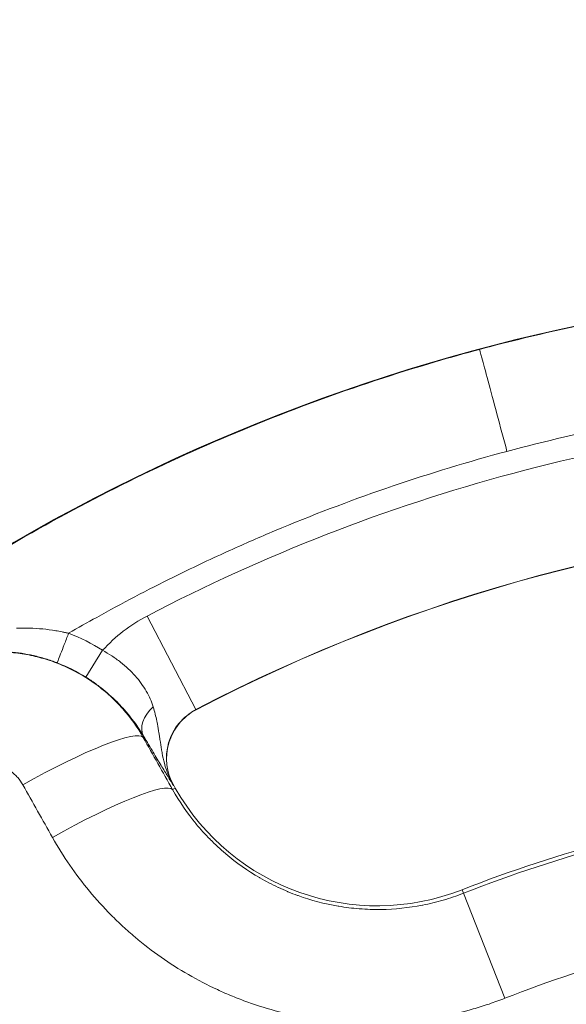
# Model space of a CAD drawing. Extents: x 0 to 25200, y -35640 to 17820.
# Drawn here: x 7584 to 7625, y -25028 to -24954 of the extents above; entities that cross this region are included whole.
import ezdxf

# ---------------------------------------------------------------- set-up
doc = ezdxf.new("R2010")
doc.units = 0
doc.header["$MEASUREMENT"] = 0
doc.header["$PDMODE"] = 1
doc.layers.get('0').update_dxf_attribs({"linetype": 'CONTINUOUS'})
doc.layers.get('DefPoints').update_dxf_attribs({"linetype": 'CONTINUOUS'})
for name, color, linetype, lineweight in [('FRAM3', 1, 'CONTINUOUS', 50), ('外形線', 7, 'CONTINUOUS', 18), ('寸法線', 3, 'CONTINUOUS', 18)]:
    doc.layers.add(name, color=color, linetype=linetype, lineweight=lineweight)
doc.styles.get("Standard").update_dxf_attribs({"font": 'TXT.SHX', "bigfont": 'bigfont.shx'})
doc.dimstyles.new('120-60', dxfattribs={"dimscale": 60, "dimtxt": 3, "dimasz": 3, "dimexe": 0, "dimexo": 1, "dimgap": 1, "dimtad": 3, "dimdec": 1, "dimlfac": 2, "dimdsep": 46, "dimtxsty": 'STANDARD', "dimblk": 'DOTSMALL', "dimcen": 0, "dimclrd": 256, "dimclre": 256, "dimclrt": 7, "dimadec": 3, "dimazin": 2, "dimtfac": 1, "dimtdec": 1, "dimtix": 1, "dimtmove": 2, "dimatfit": 2, "dimldrblk": 'OPEN', "dimfxl": 1, "dimtolj": 1, "dimlwd": -1, "dimlwe": -1, "dimarcsym": 0})

# ---------------------------------------------------------------- blocks, each defined once
blk = doc.blocks.new('_DotSmall')
at = {"layer": 'FRAM3', "color": 0, "const_width": 0.5}
blk.add_lwpolyline([(-0.0625, 0, 1), (0.0625, 0, 1)], format="xyb", close=True, dxfattribs=at)
blk = doc.blocks.new('*D146')
at = {"layer": 'DefPoints', "color": 0}
for p in [(5744.537, -22130), (8477.894, -27500.048), (11427.332, -27500.048)]:
    blk.add_point(p, dxfattribs=at)
at = {"layer": '寸法線'}
for p, q in [((5804.537, -22130), (11427.332, -22130)), ((11427.332, -22130), (11427.332, -27500.048)), ((8537.894, -27500.048), (11427.332, -27500.048))]:
    blk.add_line(p, q, dxfattribs=at)
at = {"layer": '寸法線', "xscale": 180, "yscale": 180, "zscale": 180}
for p, rotation in [((11427.332, -22130), 90), ((11427.332, -27500.048), 270)]:
    blk.add_blockref('_DotSmall', p, dxfattribs=dict(at, rotation=rotation))
at = {"layer": '寸法線', "color": 7, "insert": (11277.332, -24815.024), "char_height": 180, "attachment_point": 5, "rotation": 90}
blk.add_mtext('\\A1;10800', dxfattribs=at)
blk = doc.blocks.new('_OPEN')
at = {"color": 0, "linetype": 'ByBlock'}
for p, q in [((-1, 0.16667), (0, 0)), ((0, 0), (-1, -0.16667)), ((0, 0), (-1, 0))]:
    blk.add_line(p, q, dxfattribs=at)

msp = doc.modelspace()

# ---------------------------------------------------------------- linework, layer by layer
at = {"layer": '外形線'}
for p, q in [((7593.62991059, -24998.52899852), (7597.31072847, -25005.56009344)), ((7590.29666141, -25001.10245568), (7589.03576968, -25003.12163548)), ((7597.31072847, -25005.56009344), (7597.31827581, -25005.57451036)), ((7595.55651318, -25011.57370369), (7595.75286739, -25011.46229556)), ((7595.62852685, -25011.27612395), (7595.64268035, -25011.26809349)), ((7595.75286739, -25011.46229556), (7595.64268035, -25011.26809349)), ((7617.41897558, -25019.36628907), (7617.31545617, -25019.10227431)), ((7620.51522928, -25027.26294041), (7617.41897558, -25019.36628907))]:
    msp.add_line(p, q, dxfattribs=at)
at = {"layer": '外形線', "extrusion": (0, 0, -1)}
for centre, radius, start, end in [((-7655.85219516, -25117.38594907), 143.82115454, 44.4640356818, 34.0910638134), ((-7599.23259267, -25009.23123666), 4.14377298, 330.4301409237, 62.3676886884), ((-7599.23259267, -25009.23123666), 4.1275, 330.4301409244, 62.3676886884), ((-7610.94095799, -25002.84482434), 17.4625, 248.5900007932, 330.4301409237), ((-7655.85219516, -25117.38594907), 96.8031913, 68.5900007932, 81.4099992067)]:
    msp.add_arc(centre, radius, start, end, dxfattribs=at)
at = {"layer": '外形線'}
for centre, radius, start, end in [((7655.85219516, -25117.38594907), 134.15881406, 92.3676886886, 117.6323113116), ((7655.85219516, -25117.38594907), 126.22252298, 92.3676886886, 117.6323113116), ((7655.85219516, -25117.38594907), 126.20625, 92.3676886886, 117.6323113116), ((7599.23259267, -25009.23123666), 12.08006406, 117.6323113116, 137.7080364552), ((7655.85219516, -25117.38594907), 105.56875, 98.5900007933, 111.4099992068), ((7655.85219516, -25117.38594907), 105.28516568, 98.5900007933, 111.4099992068)]:
    msp.add_arc(centre, radius, start, end, dxfattribs=at)
for centre, major_axis, ratio, start_param, end_param in [((7458.25132612, -25262.38478459), (130.79406899, 261.98343347), 0.2264273514, 6.2615753969, 6.3047190394), ((7595.44267661, -25006.37430202), (-2.05167986, -1.20870233), 0.6823990897, 4.9876878835, 6.2593076779), ((7585.06457828, -25012.35774849), (8.29634092, 4.67935384), 0.1441834264, 0.0176376071, 1.5822833632), ((7660.58705827, -25114.69946611), (-436.84699602, 769.9325693), 0.0174524064, 1.426086405, 1.4312724791), ((7587.27336188, -25016.27342663), (8.29590869, 4.68012009), 0.139050424, 0.0176245269, 1.5822702831)]:
    msp.add_ellipse(centre, major_axis=major_axis, ratio=ratio, start_param=start_param, end_param=end_param, dxfattribs=at)
at = {"layer": '外形線', "extrusion": (0, 0, -1)}
for centre, major_axis, ratio, start_param, end_param in [((7582.31117124, -25013.88914646), (-12.38460935, 2.79006681), 0.9999877946, 1.7174402287, 1.9074657362), ((7668.81926378, -25110.02864896), (432.14664607, -761.64831293), 0.0174524064, 1.7103201745, 1.7155062486)]:
    msp.add_ellipse(centre, major_axis=major_axis, ratio=ratio, start_param=start_param, end_param=end_param, dxfattribs=at)
at = {"layer": '外形線'}
for points, knots in [([(7618.63276349, -24978.48113911), (7619.74955759, -24978.18187369), (7620.86996128, -24977.89607882), (7628.10388822, -24976.14359923), (7634.31130407, -24975.06462265), (7646.81399321, -24973.72774046), (7653.1092049, -24973.46984143), (7659.39427787, -24973.62469695)], [0.73276309991, 0.73276309991, 0.73276309991, 0.73276309991, 0.75526673091, 0.75526673091, 0.87763336545, 0.87763336545, 1, 1, 1, 1]), ([(7618.63276351, -24978.48113911), (7617.51595875, -24978.7803647), (7616.40276325, -24979.09306092), (7609.26175896, -24981.19233255), (7603.34649085, -24983.36161935), (7591.85040334, -24988.45518998), (7586.26964058, -24991.37944872), (7580.90403549, -24994.65609402)], [0.73276309991, 0.73276309991, 0.73276309991, 0.73276309991, 0.75526673091, 0.75526673091, 0.87763336545, 0.87763336545, 1, 1, 1, 1]), ([(7620.68698604, -24986.14760198), (7620.4292801, -24985.18583031), (7620.17386041, -24984.23259105), (7619.68869289, -24982.42192122), (7619.46419499, -24981.58408365), (7619.07389875, -24980.12747826), (7618.91473675, -24979.53347761), (7618.69608635, -24978.71746319), (7618.63766896, -24978.49944651), (7618.63293365, -24978.48177409)], [-0.97388203776, -0.97388203776, -0.97388203776, -0.97388203776, -0.73867742701, -0.73867742701, -0.49796291693, -0.49796291693, -0.24760282585, -0.24760282585, -0.00000160521, -0.00000160521, -0.00000160521, -0.00000160521]), ([(7656.06023628, -24981.5174635), (7655.24952335, -24981.51615598), (7654.43915081, -24981.5221051), (7653.62911835, -24981.53530417), (7651.45898751, -24981.57066535), (7649.2912979, -24981.65806579), (7647.1260505, -24981.79750359), (7645.63932198, -24981.89324606), (7644.15374468, -24982.01351837), (7642.66931861, -24982.15832052), (7641.44498638, -24982.27775114), (7640.22076365, -24982.41391961), (7638.99977705, -24982.56651284), (7638.74039396, -24982.59892934), (7638.48115734, -24982.63208817), (7638.22209685, -24982.66598394), (7632.30798303, -24983.43979351), (7626.46321116, -24984.60023672), (7620.68779248, -24986.14738594), (7620.68752367, -24986.14745795), (7620.68725485, -24986.14752996), (7620.68698604, -24986.14760198)], [0.04028878783, 0.04028878783, 0.04028878783, 0.04028878783, 0.07152633603, 0.07152633603, 0.07152633603, 0.15521380468, 0.15521380468, 0.15521380468, 0.2126763131, 0.2126763131, 0.2126763131, 0.26007052337, 0.26007052337, 0.26007052337, 0.27013882153, 0.27013882153, 0.27013882153, 0.49998885522, 0.49998885522, 0.49998885522, 0.49999955354, 0.49999955354, 0.49999955354, 0.49999955354]), ([(7587.73778348, -24999.82440956), (7588.43922771, -24999.41792074), (7589.14400547, -24999.01788657), (7589.8521137, -24998.62430106), (7591.74918272, -24997.56985933), (7593.67015722, -24996.56170552), (7595.61503536, -24995.59983849), (7596.95045127, -24994.93938965), (7598.2971351, -24994.30075988), (7599.65508686, -24993.68394918), (7600.77510499, -24993.17521302), (7601.9033972, -24992.681027), (7603.03709924, -24992.20268332), (7603.27793984, -24992.10106528), (7603.51902475, -24992.00016336), (7603.7603256, -24991.89998772), (7609.26900319, -24989.61306955), (7614.91094572, -24987.69565692), (7620.68617961, -24986.1478181), (7620.68644842, -24986.14774606), (7620.68671723, -24986.14767402), (7620.68698604, -24986.14760198)], [0.04028878783, 0.04028878783, 0.04028878783, 0.04028878783, 0.07152633603, 0.07152633603, 0.07152633603, 0.15521380468, 0.15521380468, 0.15521380468, 0.2126763131, 0.2126763131, 0.2126763131, 0.26007052337, 0.26007052337, 0.26007052337, 0.27013882153, 0.27013882153, 0.27013882153, 0.49998885522, 0.49998885522, 0.49998885522, 0.49999955354, 0.49999955354, 0.49999955354, 0.49999955354]), ([(7587.73775992, -24999.82440385), (7587.69789782, -24999.8147478), (7587.65685076, -24999.80499704), (7587.57584824, -24999.78616027), (7587.45431486, -24999.75849828), (7587.33272662, -24999.73260287), (7587.08947206, -24999.68311564), (7586.92719819, -24999.65319415), (7586.44002761, -24999.57228178), (7586.1147815, -24999.53012506), (7585.1373813, -24999.43689667), (7584.48357122, -24999.41886866), (7583.82595267, -24999.44082164)], [-0.0000000114323, -0.0000000114323, -0.0000000114323, -0.0000000114323, 0.0002465085114, 0.0002465085114, 0.0004930770227, 0.0009862140455, 0.0009862140455, 0.001972488091, 0.001972488091, 0.0039450361819, 0.0039450361819, 0.0078901323638, 0.0078901323638, 0.0078901323638, 0.0078901323638]), ([(7587.73767857, -24999.82468148), (7587.62742734, -25000.11048036), (7587.51711487, -25000.39640543), (7587.41488689, -25000.66137512), (7587.31265892, -25000.92634481), (7587.21859625, -25001.17014969), (7587.1395623, -25001.37500022), (7587.06052834, -25001.57985075), (7586.99658131, -25001.74559602), (7586.95238721, -25001.8601422), (7586.9081931, -25001.97468838), (7586.88378447, -25002.03795106), (7586.88088399, -25002.04529164)], [0, 0, 0, 0, 0.25, 0.25, 0.25, 0.5, 0.5, 0.5, 0.75, 0.75, 0.75, 1, 1, 1, 1]), ([(7593.34772957, -25007.65802555), (7592.90714198, -25006.88080404), (7592.39347299, -25006.16345397), (7591.51779435, -25005.17359291), (7591.20822602, -25004.85811971), (7590.71659293, -25004.40725935), (7590.54771124, -25004.26036658), (7590.20446589, -25003.97732655), (7590.02979363, -25003.84085621), (7589.14146871, -25003.18328203), (7588.38340818, -25002.73571115), (7587.17472225, -25002.18290588), (7586.75753813, -25002.01798203), (7585.91671482, -25001.73572719), (7585.49162371, -25001.61746823), (7584.63228339, -25001.42570602), (7584.1980339, -25001.35220409), (7583.53971502, -25001.27588968), (7583.31911563, -25001.25611926), (7582.87555556, -25001.22811813), (7582.65193962, -25001.21989658), (7581.53898097, -25001.2083624), (7580.66149834, -25001.29196895), (7579.3640782, -25001.55286418), (7578.93476423, -25001.66259344), (7578.08268491, -25001.92923626), (7577.6661518, -25002.08426454), (7576.44905615, -25002.61077938), (7575.67846668, -25003.04370375), (7574.95000351, -25003.56118961)], [0, 0, 0, 0, 0.005284214849, 0.005284214849, 0.007926322274, 0.007926322274, 0.009247375986, 0.009247375986, 0.010568429699, 0.010568429699, 0.015852644548, 0.015852644548, 0.018494751973, 0.018494751973, 0.021136859398, 0.021136859398, 0.023778966822, 0.023778966822, 0.025100020535, 0.025100020535, 0.026421074247, 0.026421074247, 0.031705289097, 0.031705289097, 0.034347396521, 0.034347396521, 0.036989503946, 0.036989503946, 0.042273718795, 0.042273718795, 0.042273718795, 0.042273718795]), ([(7583.27495106, -25001.21921234), (7583.88895787, -25001.2692364), (7584.49540667, -25001.36292398), (7585.09591889, -25001.50005016), (7585.40067942, -25001.56964184), (7585.7038891, -25001.65047435), (7586.00574558, -25001.74289722), (7586.15588191, -25001.78886619), (7586.30568308, -25001.83770641), (7586.45517152, -25001.88948707), (7586.52984478, -25001.91535283), (7586.60444, -25001.94195259), (7586.67895988, -25001.96929681), (7586.71620097, -25001.98296201), (7586.75342324, -25001.99681315), (7586.79062703, -25002.01085166), (7586.80922408, -25002.01786909), (7586.8278165, -25002.02493333), (7586.84640436, -25002.03204459), (7586.85569705, -25002.03559974), (7586.8649886, -25002.03916665), (7586.87427902, -25002.04274532), (7586.87648078, -25002.04359344), (7586.87868247, -25002.04444223), (7586.88088399, -25002.04529164)], [0, 0, 0, 0, 0.003727261956, 0.003727261956, 0.003727261956, 0.0056188509893, 0.0056188509893, 0.0056188509893, 0.0065596829975, 0.0065596829975, 0.0065596829975, 0.0070296524715, 0.0070296524715, 0.0070296524715, 0.007264518306, 0.007264518306, 0.007264518306, 0.0073819205947, 0.0073819205947, 0.0073819205947, 0.0074406139693, 0.0074406139693, 0.0074406139693, 0.007454523912, 0.007454523912, 0.007454523912, 0.007454523912]), ([(7594.09120101, -25005.3555255), (7593.97001059, -25004.95564166), (7593.80255307, -25004.5639737), (7593.46661499, -25003.97805522), (7593.34024327, -25003.78289568), (7593.06179059, -25003.39926764), (7592.90829479, -25003.20894815), (7592.41624657, -25002.65636886), (7592.04582622, -25002.31026964), (7591.42711984, -25001.82432162), (7591.20932147, -25001.66744492), (7590.76273945, -25001.37242167), (7590.53289162, -25001.23333654), (7590.29666141, -25001.10245568)], [0, 0, 0, 0, 0.003211954371, 0.003211954371, 0.004817931556, 0.004817931556, 0.006423908742, 0.006423908742, 0.009635863112, 0.009635863112, 0.011241840298, 0.011241840298, 0.012847817483, 0.012847817483, 0.012847817483, 0.012847817483]), ([(7589.03576968, -25003.12163548), (7589.28376927, -25003.27651441), (7589.52501303, -25003.43858431), (7589.75949044, -25003.60745306), (7589.76762237, -25003.61330961), (7589.77574733, -25003.61917539), (7589.78386511, -25003.6250502), (7590.01063894, -25003.78916574), (7590.23221978, -25003.96067037), (7590.44286459, -25004.13435407), (7590.45718138, -25004.14615874), (7590.47145153, -25004.15797548), (7590.48567487, -25004.16980373), (7590.91143019, -25004.52386553), (7591.2966357, -25004.88933346), (7591.64703394, -25005.26109277), (7591.66450711, -25005.27963114), (7591.68189734, -25005.29819153), (7591.69920136, -25005.31676838), (7591.79027894, -25005.4145454), (7591.87927416, -25005.51312023), (7591.9650761, -25005.61098705), (7592.03473933, -25005.69044583), (7592.10234151, -25005.76947506), (7592.16783966, -25005.84788264), (7592.18301346, -25005.86604714), (7592.19808448, -25005.8841885), (7592.21305624, -25005.90230907), (7592.35990602, -25006.08004381), (7592.49668847, -25006.25513813), (7592.62483417, -25006.42746809), (7592.63560754, -25006.44195609), (7592.64631988, -25006.45642422), (7592.65697189, -25006.47087251), (7592.93168023, -25006.84348463), (7593.16642017, -25007.20288879), (7593.37188879, -25007.54923275)], [0, 0, 0, 0, 0.001744904969, 0.001744904969, 0.001744904969, 0.001805420183, 0.001805420183, 0.001805420183, 0.003495941528, 0.003495941528, 0.003495941528, 0.003610840367, 0.003610840367, 0.003610840367, 0.007050172969, 0.007050172969, 0.007050172969, 0.007221680733, 0.007221680733, 0.007221680733, 0.008124390825, 0.008124390825, 0.008124390825, 0.008857307792, 0.008857307792, 0.008857307792, 0.009027100917, 0.009027100917, 0.009027100917, 0.010692508249, 0.010692508249, 0.010692508249, 0.0108325211, 0.0108325211, 0.0108325211, 0.014443361467, 0.014443361467, 0.014443361467, 0.014443361467]), ([(7595.62852685, -25011.27612395), (7595.47066057, -25011.00663212), (7595.3335789, -25010.72486207), (7595.21788042, -25010.43728794), (7595.16999147, -25010.31825766), (7595.12576562, -25010.19829804), (7595.08488308, -25010.07776351), (7595.02976287, -25009.91525187), (7594.98077187, -25009.75182593), (7594.93714935, -25009.58848579), (7594.87024894, -25009.33798393), (7594.81582801, -25009.08767019), (7594.76908133, -25008.83868972), (7594.76510478, -25008.81750997), (7594.7611837, -25008.79634297), (7594.75731481, -25008.77519034), (7594.71068044, -25008.52022355), (7594.67158161, -25008.26671242), (7594.63424096, -25008.01581998), (7594.61451633, -25007.88328981), (7594.59523369, -25007.75149156), (7594.57561305, -25007.6200032), (7594.5602246, -25007.51687694), (7594.5446343, -25007.41399477), (7594.5284287, -25007.31129644), (7594.49340113, -25007.08931909), (7594.45557071, -25006.86820148), (7594.41208431, -25006.64621039), (7594.39744638, -25006.5714861), (7594.38214924, -25006.49664356), (7594.36613922, -25006.42161201)], [-0.00002618618, -0.00002618618, -0.00002618618, -0.00002618618, 0.002363712135, 0.002363712135, 0.002363712135, 0.003352918843, 0.003352918843, 0.003352918843, 0.004686624702, 0.004686624702, 0.004686624702, 0.006732023865, 0.006732023865, 0.006732023865, 0.006906017646, 0.006906017646, 0.006906017646, 0.009003280985, 0.009003280985, 0.009003280985, 0.010111128887, 0.010111128887, 0.010111128887, 0.010980013473, 0.010980013473, 0.010980013473, 0.012858064293, 0.012858064293, 0.012858064293, 0.01349023391, 0.01349023391, 0.01349023391, 0.01349023391]), ([(7593.37188879, -25007.54923275), (7593.63303345, -25007.99250586), (7593.87083333, -25008.39332332), (7594.08893099, -25008.75831058), (7594.19798073, -25008.94080573), (7594.30209097, -25009.11431787), (7594.40171503, -25009.27967135), (7594.50133375, -25009.44501598), (7594.59646263, -25009.60219528), (7594.68763423, -25009.75217776), (7594.77880912, -25009.90216564), (7594.86596613, -25010.04485394), (7594.94928235, -25010.18066754), (7595.03259858, -25010.31648114), (7595.11225915, -25010.44572509), (7595.18926787, -25010.57020333), (7595.26627659, -25010.69468157), (7595.34063411, -25010.81439528), (7595.41346427, -25010.93136414), (7595.44987935, -25010.98984858), (7595.48591271, -25011.04764692), (7595.52170952, -25011.1050217), (7595.55750634, -25011.16239648), (7595.5933798, -25011.21984915), (7595.62852685, -25011.27612395)], [0, 0, 0, 0, 0.004164427641, 0.004164427641, 0.004164427641, 0.006246658911, 0.006246658911, 0.006246658911, 0.008328778637, 0.008328778637, 0.008328778637, 0.010410973296, 0.010410973296, 0.010410973296, 0.012493167955, 0.012493167955, 0.012493167955, 0.014575362614, 0.014575362614, 0.014575362614, 0.015616459944, 0.015616459944, 0.015616459944, 0.016657557273, 0.016657557273, 0.016657557273, 0.016657557273]), ([(7579.64737909, -25010.17012857), (7579.83257932, -25010.03849549), (7580.02851374, -25009.92857254), (7580.23484196, -25009.83967125), (7580.33800608, -25009.79522061), (7580.44398972, -25009.75600793), (7580.55226695, -25009.72240627), (7580.66054418, -25009.68880461), (7580.76960332, -25009.66125901), (7580.87941526, -25009.63954392), (7581.09903913, -25009.59611373), (7581.32164991, -25009.57581756), (7581.5473198, -25009.57921448), (7581.60373728, -25009.58006371), (7581.66034415, -25009.5824212), (7581.71645849, -25009.58624395), (7581.77257282, -25009.59006669), (7581.82836822, -25009.59535439), (7581.88385081, -25009.60207895), (7581.99481597, -25009.61552808), (7582.10453236, -25009.63471319), (7582.21301714, -25009.65955551), (7582.32150191, -25009.68439783), (7582.42875511, -25009.71489721), (7582.53475333, -25009.75116111), (7582.64075156, -25009.78742501), (7582.74577538, -25009.82965855), (7582.84711008, -25009.87671181), (7583.04977949, -25009.97081831), (7583.24021456, -25010.08471462), (7583.41856072, -25010.21816565), (7583.46314725, -25010.25152841), (7583.50697058, -25010.28612574), (7583.5500173, -25010.32197927), (7583.59306402, -25010.3578328), (7583.63538958, -25010.39500526), (7583.67645229, -25010.43301246), (7583.75857772, -25010.50902686), (7583.83614091, -25010.58874717), (7583.90927346, -25010.67206648), (7584.05553855, -25010.83870512), (7584.18422518, -25011.01962277), (7584.29463924, -25011.21538328)], [0, 0, 0, 0, 0.001346502823, 0.001346502823, 0.001346502823, 0.002019754234, 0.002019754234, 0.002019754234, 0.002693005646, 0.002693005646, 0.002693005646, 0.004039508469, 0.004039508469, 0.004039508469, 0.004376134175, 0.004376134175, 0.004376134175, 0.00471275988, 0.00471275988, 0.00471275988, 0.005386011292, 0.005386011292, 0.005386011292, 0.006059262703, 0.006059262703, 0.006059262703, 0.006732514115, 0.006732514115, 0.006732514115, 0.008079016938, 0.008079016938, 0.008079016938, 0.008415642643, 0.008415642643, 0.008415642643, 0.008752268349, 0.008752268349, 0.008752268349, 0.009425519761, 0.009425519761, 0.009425519761, 0.010772022584, 0.010772022584, 0.010772022584, 0.010772022584]), ([(7617.41897558, -25019.36628907), (7616.92084358, -25019.56160516), (7616.41341299, -25019.73437945), (7615.90114531, -25019.88331853), (7615.89816174, -25019.88418599), (7615.89517804, -25019.88505264), (7615.89219421, -25019.88591847), (7615.3826488, -25020.03377536), (7614.87022529, -25020.15764999), (7614.35501538, -25020.25829728), (7614.34920165, -25020.259433), (7614.34338756, -25020.26056578), (7614.33757312, -25020.26169563), (7613.30594996, -25020.4621574), (7612.26321926, -25020.57005665), (7611.20928764, -25020.58459292), (7611.19850895, -25020.58474158), (7611.18772909, -25020.58488041), (7611.17694804, -25020.58500939), (7610.92253368, -25020.58805309), (7610.66745047, -25020.5856137), (7610.41171401, -25020.57759924), (7610.14503942, -25020.569242), (7609.87860434, -25020.55482773), (7609.6140478, -25020.53454486), (7609.60132182, -25020.53356919), (7609.58859904, -25020.53257994), (7609.57587945, -25020.5315771), (7609.05932451, -25020.49085098), (7608.54800314, -25020.42772814), (7608.04177061, -25020.34283923), (7608.02788733, -25020.34051118), (7608.01400785, -25020.33816685), (7608.00013217, -25020.33580624), (7606.97556689, -25020.16150154), (7605.97150135, -25019.89836146), (7604.9889524, -25019.54542056), (7604.97447552, -25019.54022033), (7604.96000132, -25019.5349996), (7604.94553021, -25019.52975855), (7604.71081736, -25019.44475175), (7604.47677424, -25019.35434062), (7604.24543438, -25019.25926786), (7604.23119772, -25019.25341708), (7604.21697228, -25019.24754919), (7604.20275809, -25019.24166424), (7603.97162579, -25019.14597086), (7603.74340686, -25019.04573909), (7603.51804336, -25018.94106029), (7603.50433767, -25018.93469415), (7603.49064252, -25018.92831158), (7603.47695791, -25018.92191261), (7603.01254646, -25018.70475207), (7602.56026958, -25018.46868943), (7602.1198438, -25018.21417068), (7602.10752338, -25018.20705081), (7602.09521218, -25018.19991657), (7602.08291021, -25018.19276798), (7601.18835217, -25017.67294647), (7600.34253141, -25017.07716615), (7599.54662039, -25016.40376601), (7599.53809777, -25016.39655525), (7599.52958078, -25016.38933529), (7599.52106955, -25016.38210628), (7599.32788464, -25016.21802473), (7599.13766174, -25016.04927187), (7598.95221524, -25015.87750501), (7598.94486713, -25015.87069894), (7598.93752578, -25015.86388753), (7598.93019118, -25015.85707079), (7598.74420374, -25015.68421501), (7598.5625573, -25015.50792898), (7598.38517806, -25015.32827146), (7598.37902388, -25015.32203823), (7598.37287482, -25015.31580095), (7598.36673089, -25015.30955962), (7598.00458007, -25014.94166725), (7597.66024397, -25014.55969799), (7597.33341826, -25014.16389487), (7597.32953387, -25014.15919067), (7597.32565194, -25014.15448453), (7597.32177246, -25014.14977644), (7596.66118932, -25013.34809985), (7596.07190011, -25012.49009426), (7595.55651318, -25011.57370369)], [0, 0, 0, 0, 0.003207993039, 0.003207993039, 0.003207993039, 0.003226677197, 0.003226677197, 0.003226677197, 0.006417350189, 0.006417350189, 0.006417350189, 0.006453354395, 0.006453354395, 0.006453354395, 0.012841377704, 0.012841377704, 0.012841377704, 0.012906708789, 0.012906708789, 0.012906708789, 0.014448410988, 0.014448410988, 0.014448410988, 0.016056053484, 0.016056053484, 0.016056053484, 0.016133385987, 0.016133385987, 0.016133385987, 0.01927393452, 0.01927393452, 0.01927393452, 0.019360063184, 0.019360063184, 0.019360063184, 0.025719714483, 0.025719714483, 0.025719714483, 0.025813417579, 0.025813417579, 0.025813417579, 0.027333227062, 0.027333227062, 0.027333227062, 0.027426756177, 0.027426756177, 0.027426756177, 0.028947603052, 0.028947603052, 0.028947603052, 0.029040094776, 0.029040094776, 0.029040094776, 0.03217896559, 0.03217896559, 0.03217896559, 0.032266771973, 0.032266771973, 0.032266771973, 0.038651755963, 0.038651755963, 0.038651755963, 0.038720126368, 0.038720126368, 0.038720126368, 0.040271974734, 0.040271974734, 0.040271974734, 0.040333464967, 0.040333464967, 0.040333464967, 0.041892705604, 0.041892705604, 0.041892705604, 0.041946803565, 0.041946803565, 0.041946803565, 0.045135581472, 0.045135581472, 0.045135581472, 0.045173480763, 0.045173480763, 0.045173480763, 0.051626835157, 0.051626835157, 0.051626835157, 0.051626835157]), ([(7586.52744723, -25015.17365126), (7587.33600133, -25016.60688178), (7588.26025932, -25017.94701524), (7589.29566171, -25019.19771844), (7589.81336291, -25019.82307004), (7590.35902139, -25020.42592633), (7590.93307509, -25021.00593456), (7591.22010195, -25021.29593868), (7591.51423802, -25021.58022241), (7591.81560391, -25021.85868865), (7592.11696979, -25022.1371549), (7592.42636959, -25022.41045729), (7592.74056407, -25022.67565982), (7593.997342, -25023.73646992), (7595.33231193, -25024.67175011), (7596.74320226, -25025.48514252), (7597.44864743, -25025.89183872), (7598.17318715, -25026.26787925), (7598.91722781, -25026.61261099), (7599.28924814, -25026.78497686), (7599.66615096, -25026.94950388), (7600.0480336, -25027.10603572), (7600.42991624, -25027.26256755), (7600.8163197, -25027.41085598), (7601.20378713, -25027.54965663), (7602.75365685, -25028.10485922), (7604.3353144, -25028.51565901), (7605.94811474, -25028.78497792), (7606.75451491, -25028.91963737), (7607.56874715, -25029.01871595), (7608.39101651, -25029.08128118), (7608.80215119, -25029.11256379), (7609.21606947, -25029.13472447), (7609.63027039, -25029.14748895), (7610.0444713, -25029.16025344), (7610.45748074, -25029.16361451), (7610.86932026, -25029.15774243), (7612.51667836, -25029.1342541), (7614.14545729, -25028.96413586), (7615.75587859, -25028.64913957), (7616.56108924, -25028.49164142), (7617.36168342, -25028.2977101), (7618.1575187, -25028.06622189), (7618.55543635, -25027.95047779), (7618.95222574, -25027.82521879), (7619.34529679, -25027.69130063), (7619.73836785, -25027.55738248), (7620.12835827, -25027.41463139), (7620.51522928, -25027.26294041)], [0, 0, 0, 0, 0.009829570197, 0.009829570197, 0.009829570197, 0.014744355295, 0.014744355295, 0.014744355295, 0.017201747845, 0.017201747845, 0.017201747845, 0.019659140394, 0.019659140394, 0.019659140394, 0.029488710591, 0.029488710591, 0.029488710591, 0.034403495689, 0.034403495689, 0.034403495689, 0.036860888238, 0.036860888238, 0.036860888238, 0.039318280787, 0.039318280787, 0.039318280787, 0.049147850984, 0.049147850984, 0.049147850984, 0.054062636083, 0.054062636083, 0.054062636083, 0.056520028632, 0.056520028632, 0.056520028632, 0.058977421181, 0.058977421181, 0.058977421181, 0.068806991378, 0.068806991378, 0.068806991378, 0.073721776476, 0.073721776476, 0.073721776476, 0.076179169026, 0.076179169026, 0.076179169026, 0.078636561575, 0.078636561575, 0.078636561575, 0.078636561575]), ([(7554.51925775, -25022.49501291), (7555.28908078, -25025.93075745), (7556.37011591, -25029.33754572), (7559.13049944, -25035.98685263), (7560.80985828, -25039.22919935), (7564.72163657, -25045.44464597), (7566.95400951, -25048.4175755), (7571.90584317, -25053.9961174), (7574.62521115, -25056.60157904), (7580.46647563, -25061.35889928), (7583.58824493, -25063.51063608), (7586.86137733, -25065.40037995)], [3.84350241655, 3.84350241655, 3.84350241655, 3.84350241655, 4.01727972932, 4.01727972932, 4.19105704209, 4.19105704209, 4.36483435485, 4.36483435485, 4.53861166762, 4.53861166762, 4.71238898038, 4.71238898038, 4.71238898038, 4.71238898038])]:
    msp.add_open_spline(points, degree=3, knots=knots, dxfattribs=at)
for points in [[(7594.36619137, -25006.42161725), (7594.29183507, -25006.07271042), (7594.2016383, -25005.71992795), (7594.09120101, -25005.3555255)], [(7593.34772957, -25007.65802555), (7593.35577819, -25007.62175344), (7593.36383127, -25007.58548918), (7593.37188879, -25007.54923275)]]:
    msp.add_open_spline(points, degree=3, dxfattribs=at)

# ---------------------------------------------------------------- dimensions: what is measured, and where the dimension line sits
at = {"layer": '寸法線'}
dim = msp.add_linear_dim(base=(11427.33160205, -27500.04768249), p1=(5744.53658053, -22130), p2=(8477.89436152, -27500.04768249), angle=90, text='10800', dimstyle='120-60', override={"dimdec": 6}, dxfattribs=at)
dim.commit()
dim.dimension.update_dxf_attribs({"geometry": '*D146', "text_midpoint": (11277.33160205, -24815.02384125)})

doc.saveas('drawing.dxf')
